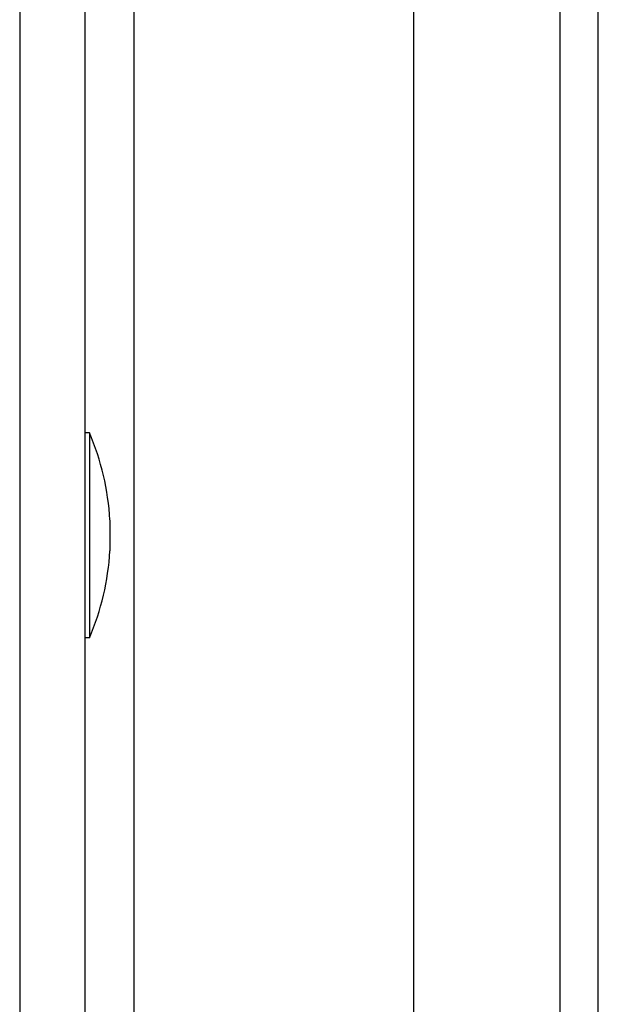
# Model space of a CAD drawing. Units: millimetres. Extents: x 191 to 501, y 78 to 878.
# Drawn here: x 465 to 493, y 399 to 447 of the extents above; entities that cross this region are included whole.
import ezdxf

# ---------------------------------------------------------------- set-up
doc = ezdxf.new("R2010")
doc.units = ezdxf.units.MM
doc.header["$LTSCALE"] = 62.106468
doc.layers.get('0').update_dxf_attribs({"linetype": 'CONTINUOUS'})

msp = doc.modelspace()

# ---------------------------------------------------------------- linework, layer by layer
at = {"color": 7, "linetype": 'CONTINUOUS'}
for p, q in [((465.21, 877.551), (465.21, 77.551)), ((468.41, 80.751), (468.41, 874.351)), ((493.42, 87.051), (493.42, 868.051)), ((470.791, 98.561), (470.791, 856.542)), ((484.413, 850.551), (484.413, 104.551)), ((491.559, 104.551), (491.559, 850.551)), ((468.61, 426.551), (468.41, 426.551)), ((468.61, 426.551), (468.61, 416.551)), ((469.61, 422.299), (469.61, 420.803)), ((468.61, 416.551), (468.41, 416.551))]:
    msp.add_line(p, q, dxfattribs=at)
for start, end in [(3.3747, 23.1063), (336.8937, 356.6253)]:
    msp.add_arc((456.891, 421.551), 12.741, start, end, dxfattribs=at)

doc.saveas('drawing.dxf')
